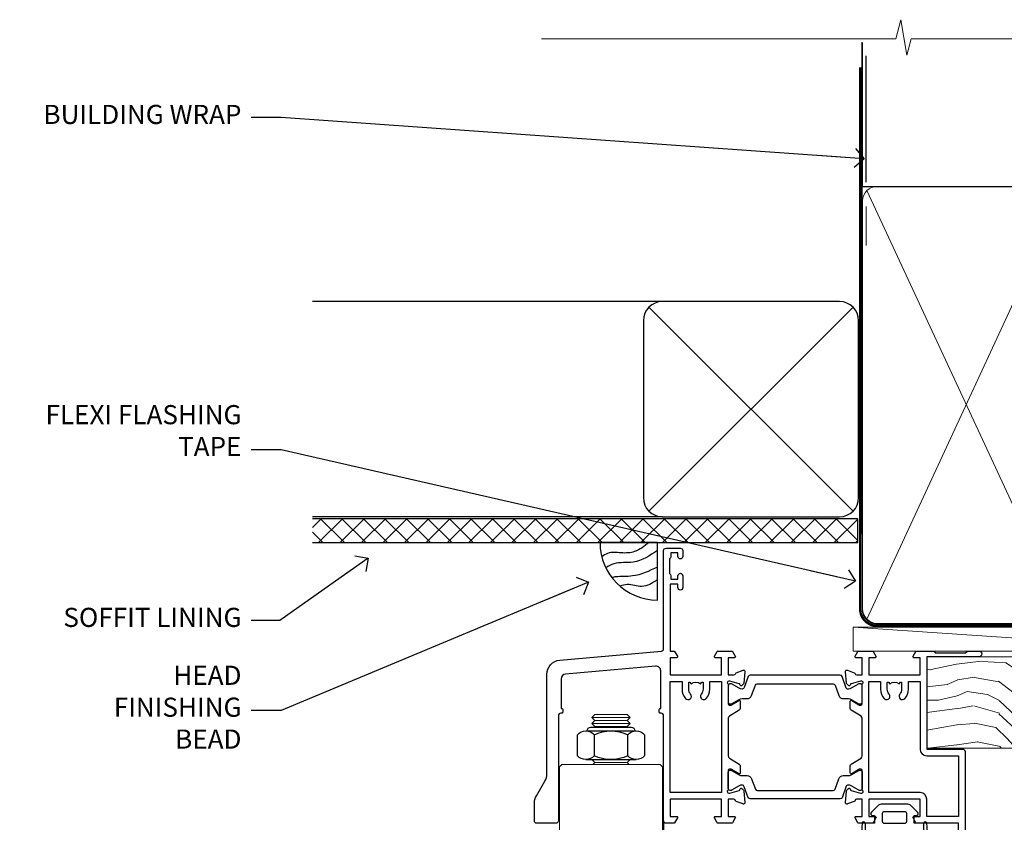
# Model space of a CAD drawing. Units: millimetres. Extents: x 1413 to 9766, y 794 to 2193.
# Drawn here: x 6217 to 6422, y 2025 to 2193 of the extents above; entities that cross this region are included whole.
import ezdxf
from ezdxf import colors
from ezdxf.entities.mleader import LeaderData, LeaderLine
from ezdxf.math import Vec2, Vec3

# ---------------------------------------------------------------- set-up
doc = ezdxf.new("R2010")
doc.units = ezdxf.units.MM
doc.linetypes.add('CENTER', pattern=[2, 1.25, -0.25, 0.25, -0.25])
doc.linetypes.add('Dashed', pattern=[564.4444465637206, 282.2222232818604, -282.2222232818602])
for name, color, linetype in [('Aluminium Systems Ltd Joinery Detail', 7, 'Continuous'), ('Aluminium Systems Ltd Notes', 7, 'Continuous'), ('HARDWARE', 2, 'Continuous')]:
    doc.layers.add(name, color=color, linetype=linetype)
doc.styles.get("Standard").update_dxf_attribs({"font": 'arial.ttf'})

# ---------------------------------------------------------------- blocks, each defined once
blk = doc.blocks.new('CO120')
for points in [[(-3.999999999999998, 6.150000000000006, 0.9618794897704589), (-3.976709664039371, 6.749094567404434, 0.03419995851521862), (-10.80841244983863, 6.812900309018396, 0.3149137669632627), (-12.15666275250573, 5.746500864592273, 0.146756655461516), (-12.15666275250574, -5.746500864592241, 0.3149137669632631), (-10.80841244983863, -6.812900309018381, 0.03419995851521873), (-3.976709664039374, -6.749094567404419, 0.9618794897704596), (-4.000000000000002, -6.149999999999991)], [(-8.500000000000002, -4.649999999999991, 0.3056146845807005), (-9.890537216330438, -5.587499999999994, -0.9377482517701073), (-10.83776279393899, -5.27342367095699, 0.1267727952654349), (-10.83496495035122, -4.52482322524797, -0.1248745026095056), (-10.83496495035123, 4.524823225247975, 0.1267727952654361), (-10.83776279393899, 5.273423670957005, -0.9377482517701073), (-9.890537216330442, 5.587500000000013, 0.3056146845807011), (-8.499999999999998, 4.650000000000006)]]:
    blk.add_lwpolyline(points, format="xyb")
for points in [[(-5.800000000000002, -4.649999999999991), (-8.500000000000002, -4.649999999999991), (-8.500000000000002, -6.149999999999991), (-4.000000000000002, -6.149999999999991), (-4.000000000000002, -4.149999999999991), (-2.4, -4.149999999999995), (-2.4, -4.550000000000001, 0.6681786379192992), (-1.717157287525382, -4.832842712474619), (-0.4393398282201826, -3.555025253169426, 0.1989123673796582), (-1.77635683940025e-15, -2.494365081389603), (1.77635683940025e-15, 2.494365081389603, 0.198912367379658), (-0.4393398282201755, 3.555025253169426), (-1.71715728752538, 4.832842712474626, 0.6681786379192989), (-2.399999999999999, 4.550000000000008), (-2.399999999999999, 4.150000000000006), (-4, 4.150000000000006), (-3.999999999999998, 6.150000000000006), (-8.499999999999998, 6.150000000000006), (-8.499999999999998, 4.650000000000006), (-5.8, 4.650000000000006)], [(-3.599999999999998, -2.54999999999999), (-2.000000000000002, -2.549999999999994, 0.414213562373095), (-1.600000000000001, -2.149999999999995), (-1.600000000000001, 2.150000000000009, 0.4142135623730953), (-2.000000000000002, 2.550000000000011), (-3.599999999999994, 2.550000000000004, 0.4142135623730949), (-3.999999999999995, 2.150000000000006), (-3.999999999999998, -2.149999999999991, 0.4142135623730953)]]:
    blk.add_lwpolyline(points, format="xyb", close=True)
blk = doc.blocks.new('NZ212')
at = {"color": 8}
for p, q in [((-3.500000000000561, 5.193747284970243), (-3.500000000000504, 0.8062527150308938)), ((3.499999999999496, 0.8062527150308938), (3.499999999999439, 5.193747284970243))]:
    blk.add_line(p, q, dxfattribs=at)
blk.add_lwpolyline([(-4.999999999999993, 6.000000000001137, -0.4142135623730951), (-4.199999999999982, 6.800000000001091), (4.199999999999989, 6.800000000001091, -0.414213562373095), (5, 6.00000000000108)], format="xyb", dxfattribs=at)
blk.add_lwpolyline([(3.499999999999325, 0.806252715030837, -0.2303579185802505), (-3.500000000000391, 0.8062527150308938, -0.4607158371604556), (-7.000000000000504, 0.8062527150299843), (-7.000000000000448, 5.193747284970527, -0.4607158371605248), (-3.500000000000391, 5.1937472849703, -0.2303579185802505), (3.499999999999496, 5.1937472849703, -0.460715837160475), (6.999999999999432, 5.193747284970243), (6.999999999999488, 0.8062527150307233, -0.4607158371604521)], format="xyb", close=True, dxfattribs=at)
for points in [[(-5.249999999999993, 6.000000000001137), (5.25, 6.000000000001137)], [(-5.249999999999993, 0), (5.25, 0)]]:
    blk.add_lwpolyline(points, dxfattribs=at)
blk = doc.blocks.new('U685-21565')
at = {"flags": 128}
for points in [[(41.02092518831978, 11.29972322983667), (40.80000000000928, 11.29972322982576, 0.4142135623624396), (40.49999999999591, 10.99972322981921), (40.49999999999221, 7.04693704796955, -0.2134221664515095), (40.39999965676606, 6.823329943319578, 0.6885010989025513), (40.59999938832652, 6.299723229807569), (40.76050368831375, 6.29972322983059, 0.06554300000188351), (40.83814938831665, 6.3099454298208), (42.8200933883237, 6.841005729819216, 0.2679490000267699), (42.96151478832644, 6.982427129842108), (43.00681418832073, 7.151487029826882, -0.2679489999957118), (43.1482355883162, 7.292908329836905, -0.06554299998332469), (43.19999938830324, 7.299723229833717, -0.1989120000416409), (43.34142078831383, 7.241144529805752), (43.70517378830959, 6.877391429822609, -0.1763269999973497), (43.79190018830877, 6.691406129830284), (43.99885778832373, 4.325869929831271, -0.02182000001891604), (43.99999938830928, 4.299723229807569, -0.4142139999833859), (43.69999938830324, 3.999723229826998, -0.08748899999241067), (43.59739338830286, 4.017815429804614), (42.18656008833761, 4.531316729826074, -0.2638505493522876), (41.99455617496278, 4.756612150434904, 0.3596409721423718), (41.69994615405039, 5), (40.49999999999591, 5.000000000029104), (40.49999999999591, 1.399999999994179), (41.79999999999882, 1.399999999981787, -0.5773502691935397), (41.97320508076109, 1.099999999976717), (41.39585481156058, 0.09999999997543796, -0.2679491924182285), (41.22264973081064, 0), (38.37735026918699, -1.756461642798968e-11, -0.2679491924211986), (38.20414518843927, 0.09999999997671694), (37.6267949192416, 1.099999999979644, -0.5773502691935397), (37.79999999999882, 1.399999999994179), (39.10000000000173, 1.399999999994179), (39.10000000000173, 5), (28.40000000000464, 5), (28.40000000000464, 1.399999999994179), (29.699999999993, 1.399999999981787, -0.5773502691995083), (29.87320508075527, 1.099999999976717), (29.29585481155857, 0.09999999998163389, -0.2679491924279764), (29.12264973080482, 0), (27.49999999999591, -2.955857780762017e-12, -0.414213562373095), (26.99999999999591, 0.5), (26.99999999999568, 22.50002660864266, 0.4142135946802477), (26.49999994484415, 23.00002660864266), (26.29999946946509, 23.00002657556274, -0.4142136108338242), (26.09999943637695, 23.20002657556324), (26.0999994363724, 23.80002657923615, -0.4142135085420495), (26.2999993996159, 24.00002657924779), (26.39999943637986, 24.0000265976123), (26.3999994363794, 31.84473873884417, 0.4400105308911724), (25.31284369363448, 32.8409334369353), (6.512844820867144, 31.19614666126756, 0.3888787318537249), (5.600000563615424, 30.19995196317905), (5.600000563611957, 24.0000265976123), (5.700000600390467, 24.00002657923778, -0.4142135085207387), (5.900000563614867, 23.80002657923615), (5.900000563619187, 23.20002657556324, -0.4142136108338242), (5.700000530526722, 23.0000265755516), (5.500000055147666, 23.00002660864266, 0.4142135946802477), (4.999999999995907, 22.50002660864266), (4.999999999995907, 0.5, -0.414213562373095), (4.499999999995907, 0), (0.4999999999959073, 0, -0.414213562373095), (-4.092726157978177e-12, 0.5), (4.092726157978177e-12, 4.196152422693558, -0.1316524975870946), (0.4019237886491283, 5.696152422693558), (2.198076774961578, 8.807180653158355, 0.1316524975891929), (2.600000563611957, 10.30718065318069), (2.600000563612525, 31.11628313720576, -0.3888787318536272), (5.338533335375814, 34.10486723147915), (26.5435778713686, 35.9600682379384, 0.3888787318536272), (26.99999999999591, 36.45816558698425), (26.99999999999568, 57.00000000864384, -0.414213562373095), (27.49999999999591, 57.50000000864407), (30.49999961943422, 57.50000000864384, -0.414213562373095), (30.99999961443564, 57.0000000136497), (30.99999961443382, 55.75000002514571, -0.9999999999999999), (29.99999962443462, 55.75000002514571), (29.99999962442553, 56.50000001915032), (28.49999963942855, 56.50000001915032), (28.49999963943503, 55.75000002514571, -0.2982166195615547), (28.19999965444867, 55.29174246547547), (28.19999965443787, 52.20825762682944, -0.2982166195705594), (28.49999963943498, 51.75000006714254), (28.49999963942855, 51.00000007316703), (29.99999962442553, 51.00000007316703), (29.99999962443371, 51.75000006714254, -0.9999999999999999), (30.99999961443473, 51.75000006714254), (30.99999961443382, 49.2500000896398, -0.9999999999999999), (29.99999962443462, 49.2500000896398), (29.99999962442553, 50.00000008364441), (28.40000000000464, 50.00000008364441), (28.40000000000464, 35.99994316080119), (29.12268247884231, 35.99994324054569, -0.267949222007735), (29.29588758166847, 35.89994324052103), (29.87320508075032, 34.89999999999418, -0.5773502691976606), (29.699999999993, 34.59999999998652), (28.40000000000464, 34.59999999997672), (28.40000000000464, 31), (39.10000000000173, 31), (39.10000000000173, 34.59999999997672), (37.79999999999882, 34.59999999997672, -0.5773502691935397), (37.62679491924376, 34.89999999999003), (38.20414518843927, 35.89999999999418, -0.2679491924233309), (38.37735026918699, 35.9999999999921), (41.22264973081064, 36, -0.2679491924279764), (41.39585481157025, 35.89999999999262), (41.97320508076109, 34.89999999999418, -0.5773502691995083), (41.79999999999882, 34.59999999998911), (40.49999999999591, 34.59999999997672), (40.49999999998136, 31), (41.69994615403584, 31.0000000000291, 0.3596409721439568), (41.99455617494851, 31.24338784956674, -0.263850549351355), (42.18656008832198, 31.46868327017353), (43.59739338829479, 31.98218457016628, -0.08748899999413093), (43.69999938828869, 32.000276770173, -0.4142139999833859), (43.99999938829473, 31.70027677019243, -0.02182000001890366), (43.99885778830918, 31.67413007016876), (43.79190018830008, 29.30859387016972, -0.1763269999963679), (43.70517378829624, 29.12260857017856), (43.34142078831405, 28.75885547016514, -0.1989120000328661), (43.19999938828869, 28.70027677016628, -0.06554299997677657), (43.14823558830665, 28.70709167016176, -0.2679489999986832), (43.00681418830618, 28.84851297017303), (42.96151478830501, 29.01757287015789, 0.2679490000257394), (42.82009338830829, 29.15899427018101), (40.83814938829687, 29.6900545701792, 0.06554299999967785), (40.7605036882992, 29.70027677016941), (40.59999938831197, 29.70027677019243, 0.6885010988989084), (40.39999965674934, 29.17667005668238, -0.2134221664595202), (40.49999999997766, 28.95306295203045), (40.49999999999909, 25.00027677018079, 0.4142135623624396), (40.79999999999472, 24.70027677017424), (41.02092518830204, 24.70027677016333, 0.1378520000123775), (41.17720808831388, 24.74419937017046), (42.69581083752416, 25.67099513916764, -0.5854977655595498), (42.99999938830132, 25.50027681596112), (42.99999938830956, 23.9723933103669, -0.2614335027688325), (42.80837648987858, 23.63095666391993), (40.73952863612703, 22.36834910817561, 0.2614335109582389), (40.49999999999977, 21.94155329212663), (40.50000000001432, 14.05844670787337, 0.2614335109582389), (40.73952863614159, 13.63165089182439), (42.80837648989018, 12.36904333607526, -0.2614335027683465), (42.99999938832411, 12.0276066896331), (42.99999938831587, 10.49972318403888, -0.5854977655588982), (42.69581083753923, 10.32900486083224), (41.17720808831632, 11.25580062984955, 0.1378519999920204)], [(32.24999999999591, 29.5), (32.49135055322722, 29.5), (32.78581858546818, 29.14906666468261, -0.3639702342678848), (34.71418141452477, 29.14906666465686), (35.00864944676459, 29.5), (35.24999999999591, 29.5), (35.25000000000517, 28, -0.1826758136786431), (34.87500000001847, 27.00784325835377, 1.000000000016343), (35.92500000002536, 26.08183029951456, 0.1826758136774334), (36.64999999999395, 28), (36.65000000000464, 29.59999999997672), (39.10000000000173, 29.59999999997672), (39.10000000000173, 6.399999999994179), (28.40000000000464, 6.399999999994179), (28.40000000000464, 29.59999999997672), (30.85000000000173, 29.59999999997672), (30.85000000000252, 28, 0.1826758136787064), (31.57499999998305, 26.08183029949731, 0.9999999999970858), (32.62499999997715, 27.00784325835306, -0.1826758136741489), (32.24999999999295, 27.9999999999709)]]:
    blk.add_lwpolyline(points, format="xyb", close=True, dxfattribs=at)
blk = doc.blocks.new('28CCB')
at = {"color": 2}
blk.add_lwpolyline([(6.053292138554028, 4.194739718998276), (21.94670786144088, 4.194739718998674, -0.3152987888799328), (22.3225849097591, 3.93154777632884), (23.11369893466674, 1.757979856674806, 0.3152987888789069), (24.05339155545262, 1.10000000000076), (25.11243556529844, 1.10000000000184, -0.1316524975871745), (25.71243556529699, 0.9392304845427457), (27.2928203230265, 0.02679491924362409, 0.1316524975858391), (27.39282032302545, 2.213340621892712e-12), (27.59999999999964, 1.815436689867056e-12, 0.414213562373095), (28.00000000000109, 0.4000000000018495), (27.99999999999964, 3.800000000001486, 0.4142135623730949), (27.59999999999964, 4.20000000000112), (27.39282032302545, 4.2000000000022, 0.1316524975858392), (27.2928203230269, 4.173205080759027), (25.71243556529663, 3.260769515461218, -0.1316524975870713), (25.11243556529844, 3.10000000000076), (24.96366135512763, 3.10000000000184, -0.315298788879363), (24.68175356889078, 3.297393957004202), (23.79579403302841, 5.731547776328709, 0.3152987888799328), (23.41991698471357, 5.994739718999368), (4.580083015281346, 5.994739718999368, 0.3152987888782229), (4.204205966967351, 5.73154777632922), (3.366143447624565, 3.428989928338011, -0.3152987888789068), (2.896297137232252, 3.10000000000076), (2.887564434700109, 3.10000000000076, -0.1316524975871745), (2.28756443470101, 3.260769515457808), (0.7071796769716485, 4.173205080757214, 0.1316524975898455), (0.6071796769694657, 4.200000000000387), (0.3999999999989114, 4.200000000001125, 0.414213562373095), (-1.094235813070554e-12, 3.800000000001489), (1.094235813070554e-12, 0.4000000000000341, 0.414213562373095), (0.3999999999989114, 0), (0.6071796769694657, 3.979039320256561e-13, 0.1316524975898455), (0.7071796769711369, 0.02679491924519084), (2.287564434701564, 0.9392304845427457, -0.1316524975869816), (2.887564434700109, 1.100000000000021), (3.946608444545929, 1.10000000000076, 0.3152987888789068), (4.886301065331806, 1.757979856674806), (5.677415090243088, 3.93154777632884, -0.3152987888782229)], format="xyb", close=True, dxfattribs=at)
blk = doc.blocks.new('U684-21564')
at = {"flags": 128}
for points in [[(0.9999999999826956, 23.97239331036154, 0.2614335027688325), (1.19162289841663, 23.63095666391938), (3.260470752162381, 22.36834910817196, -0.2614335109600014), (3.499999388292484, 21.94155329212127), (3.499999388292484, 14.05844670786801, -0.2614335109582389), (3.260470752165223, 13.63165089181904), (1.191622898413049, 12.36904333607431, 0.261433502768314), (1.00000000001521, 12.02760668962775), (0.9999999999909379, 10.49972318403353, 0.5854977655843085), (1.30418855078526, 10.329004860827), (2.822791300006121, 11.25580062984112, -0.1378520000094665), (2.979074200019316, 11.29972322983132), (3.199999388297532, 11.2997232298204, -0.4142135623340253), (3.499999388310902, 10.99972322984296), (3.499999388313118, 7.046937047964192, 0.2134221664171463), (3.599999731546437, 6.823329943365208, -0.6885010989418937), (3.400000000009389, 6.299723229831314), (3.239495700007613, 6.299723229850158, -0.06554299999053491), (3.161850000019261, 6.309945429844546), (1.179906000025345, 6.84100572983577, -0.2679490000086144), (1.038484600009473, 6.98242712983675), (0.9931852000166588, 7.151487029850712, 0.2679490000030804), (0.8517638000074941, 7.292908329834957, 0.06554300000386938), (0.8000000000035685, 7.299723229823555, 0.1989119999904507), (0.6585786000075347, 7.241144529829497), (0.2948256000071625, 6.877391429846326, 0.1763270000205542), (0.2080991999980357, 6.691406129824926), (0.00114159999438801, 4.325869929825884, 0.02181999999546507), (-2.922995179233112e-12, 4.299723229831314, 0.4142140000118004), (0.3000000000035685, 3.999723229824596, 0.0874890000015061), (0.4026060000039466, 4.017815429828359), (1.81343930001609, 4.531316729828759, 0.2638505493604444), (2.005443213372222, 4.756612150458877, -0.3596409721423417), (2.300053234285518, 4.999999999994642), (3.499999388310902, 4.999999999994642), (3.499999388310902, 1.400000000017925), (2.199999388322543, 1.40000000000721, 0.5773502691935397), (2.02679430756027, 1.100000000000463), (2.604144576756004, 0.1000000000013723, 0.2679491924239402), (2.777349657510716, -5.358006562224855e-12), (5.62264911913437, 5.356977893037456e-12, 0.2679491924279764), (5.795854199896643, 0.1000000000004628), (6.373204469075778, 1.100000000001486, 0.5773502691996029), (6.199999388322543, 1.400000000017925), (4.899999388305081, 1.400000000017925), (4.899999388305081, 4.999999999994642), (15.59999938831672, 4.999999999994642), (15.59999938831672, 1.400000000017925), (14.29999938832836, 1.40000000000721, 0.5773502691935397), (14.12679430756609, 1.100000000000463), (14.70414457676148, 0.100000000001287, 0.2679491924240925), (14.87734965751654, -5.358006562224855e-12), (18.4999993883109, -5.358006562224855e-12), (18.89999938830508, 0.4000000000179251), (25.09999938831672, 0.4000000000179251), (25.4999993883109, -5.358006562224855e-12), (27.89999938830508, 1.917951051958571e-12, 0.9999999999999997), (27.89999938830508, 1.200000000006284), (16.9999993883109, 1.200000000006284), (16.9999993883109, 20.50000000002375), (24.4999993883109, 20.49999999999464, 0.414213562373095), (24.9999993883109, 20.99999999999464), (24.9999993883109, 53.00000000866758, 0.4142135623730949), (24.4999993883109, 53.50000000866758), (21.49999976887259, 53.50000000866758, 0.4142135623730951), (20.9999997738714, 53.00000001367344), (20.99999977387299, 51.75000002516946, 0.9999999999999999), (21.99999976387219, 51.75000002516946), (21.99999976389583, 52.50000001917407), (23.49999974887826, 52.50000001917407), (23.49999974887234, 51.75000002516946, 0.2982166195751545), (23.79999973388127, 51.29174246548972), (23.79999973388155, 48.20825762685318, 0.2982166195768565), (23.49999974887314, 47.75000006716628), (23.49999974887826, 47.00000007316167), (21.99999976389583, 47.00000007316167), (21.9999997638731, 47.75000006716628, 0.9999999999999999), (20.99999977387208, 47.75000006716628), (20.99999977387299, 45.25000008966354, 0.9999999999999999), (21.99999976387219, 45.25000008966354), (21.99999976389583, 46.00000008366816), (23.59999938831672, 46.00000008366816), (23.59999938831672, 35.99999999999464), (14.87734965751654, 36.00000000002375, 0.2679491924279764), (14.70414457676268, 35.90000000001307), (14.12679430756609, 34.90000000001793, 0.5773502692299198), (14.29999938832836, 34.60000000001286), (15.59999938831672, 34.60000000000046), (15.59999938831672, 30.99999999999464), (4.899999388305081, 30.99999999999464), (4.899999388305081, 34.60000000000046), (6.199999388322543, 34.60000000000046, 0.5773502691935397), (6.373204469077597, 34.90000000001378), (5.795854199887775, 35.90000000001793, 0.2679491924220362), (5.62264911913437, 36.00000000000948), (2.777349657510716, 36.00000000002375, 0.2679491924279765), (2.604144576754526, 35.90000000001443), (2.026794307565955, 34.90000000001793, 0.577350269198277), (2.199999388322543, 34.60000000001112), (3.499999388310902, 34.60000000000046), (3.499999388310902, 30.99999999999464), (2.300053234285518, 31.00000000002375, -0.3596409721433512), (2.005443213373245, 31.24338784956082, 0.2638505493631069), (1.813439300012281, 31.46868327019102), (0.4026060000063341, 31.98218457016092, 0.08748900000339002), (0.3000000000035685, 32.00027677016404, 0.4142139999833859), (8.970602038971265e-14, 31.70027677018707, 0.02182000001940617), (0.001141600008371491, 31.67413007016363), (0.2080992000034927, 29.30859387016436, 0.1763269999962694), (0.2948256000080152, 29.12260857017124), (0.6585785999978713, 28.75885547018889, 0.1989120000260721), (0.8000000000035685, 28.70027677016482, 0.06554300000020301), (0.8517638000035719, 28.70709167018676, 0.2679490000067959), (0.9931852000148398, 28.84851297016802), (1.038484600018113, 29.01757287018164, -0.2679489999919957), (1.179906000014943, 29.15899427018228), (3.161850000019716, 29.69005457017384, -0.06554299999016729), (3.239495700007613, 29.70027677016908), (3.400000000009389, 29.70027677018707, -0.6885010989643768), (3.599999731532965, 29.17667005664079, 0.2134221665026304), (3.49999938831147, 28.95306295193778), (3.499999388293166, 25.00027677017543, -0.4142135623624396), (3.199999388297532, 24.70027677016888), (2.979074199987257, 24.70027677015797, -0.1378520000085106), (2.822791299985146, 24.74419937017625), (1.304188550768093, 25.67099513916229, 0.5854977655597128), (0.9999999999909379, 25.50027681595576)], [(9.285817973781693, 6.850933335320049, 0.3639702342652755), (11.21418080283795, 6.850933335308681), (11.50864883507959, 6.499999999994642), (11.7499993883109, 6.499999999994642), (11.74999938830948, 8.000000000023746, 0.1826758136746538), (11.37499938832841, 8.992156741644337, -0.9999999999989794), (12.42499938833302, 9.918169700498098, -0.1826758136799272), (13.14999938831895, 7.999999999994642), (13.14999938831963, 6.400000000017925), (15.59999938831672, 6.400000000017925), (15.59999938831092, 20.50000000002375, -0.414213562373095), (16.9999993883109, 21.90000000001793), (23.59999938831672, 21.89999999998882), (23.59999938831672, 34.60000000000046), (16.9999993883109, 34.60000000000046), (16.9999993883109, 30.99999999999464, -0.4142135623728334), (15.59999938831797, 29.59999999999378), (4.899999388305081, 29.60000000000046), (4.899999388305081, 6.400000000017925), (7.349999388316722, 6.400000000017925), (7.349999388316722, 7.999999999994642, -0.1826758136778019), (8.074999388288209, 9.918169700479652, -1.000000000008555), (9.124999388293904, 8.99215674164499, 0.1826758136747962), (8.749999388309195, 8.000000000023746), (8.7499993883109, 6.499999999994642), (8.991349941542214, 6.499999999994642)]]:
    blk.add_lwpolyline(points, format="xyb", close=True, dxfattribs=at)
blk = doc.blocks.new('U685-28CCB-U684')
at = {"ltscale": 10}
blk.add_blockref('U685-21565', (-8.413135219598189e-07, 17.50000081858252), dxfattribs=at)
at = {"xscale": -1, "rotation": 180}
for name, p in [('U684-21564', (64.99999977035694, 53.50000081857716)), ('28CCB', (40.4999991586824, 28.55953081861162))]:
    blk.add_blockref(name, p, dxfattribs=at)
blk.add_blockref('28CCB', (40.49999915866785, 42.44047081858253))
blk = doc.blocks.new('ThermAcolour Bifold Door Premium 55 BR Head')
at = {"layer": 'Aluminium Systems Ltd Joinery Detail', "lineweight": 5}
for p, q in [((-62.00186787958592, -12.72530759682331), (-70.00186787958592, -12.72530759682331)), ((-62.00186787958592, -13.97530759683059), (-70.00186787958592, -13.97530759683059)), ((-62.62686787958773, -13.35030759683059), (-69.3768678795841, -13.35030759683059)), ((-62.62686787958955, -14.60030759683059), (-69.37686787958592, -14.60030759683059)), ((-62.62686787958955, -22.10030759685969), (-69.37686787958592, -22.10030759685969))]:
    blk.add_line(p, q, dxfattribs=at)
at = {"layer": 'Aluminium Systems Ltd Joinery Detail'}
blk.add_line((-55, -34.29999999998677), (-55.00002180551019, -155.6676109071883, 1.000000000000011), dxfattribs=at)
at = {"layer": 'Aluminium Systems Ltd Joinery Detail', "lineweight": 5}
for points in [[(-69.47686850872378, -14.70030822597028), (-69.37686787958592, -14.60030759683059), (-70.00186787958592, -13.97530759683059), (-69.3768678795841, -13.35030759683059), (-70.00186787958592, -12.72530759682331), (-69.37686787958592, -12.10030759682331), (-62.62686787958955, -12.10030759682331), (-62.00186787958773, -12.72530759682331), (-62.62686787958955, -13.35030759683059), (-62.00186787958773, -13.97530759683059), (-62.62686787958955, -14.60030759683059), (-62.52686725044987, -14.70030822597028)], [(-69.9768672504706, -21.50030822596955), (-69.37686787958592, -22.10030759685969), (-69.77686850869941, -22.50030822596955)], [(-62.22686725047606, -22.50030822596955), (-62.62686787958955, -22.10030759685969), (-62.02686850870305, -21.50030822596955)]]:
    blk.add_lwpolyline(points, dxfattribs=at)
blk.add_lwpolyline([(-55.25186787958773, -23.00030822596955), (-55.75186787958773, -22.50030822596955), (-76.25186787958773, -22.50030822596955), (-76.75186787958773, -23.00030822596955), (-76.75186787958773, -41.00030822596955), (-76.25186787958773, -41.50030822596955), (-55.75186787958773, -41.50030822596955), (-55.25186787958773, -41.00030822596955)], close=True, dxfattribs=at)
blk.add_blockref('U685-28CCB-U684', (-81.99999915866738, -52.30000081854178))
at = {"layer": 'Aluminium Systems Ltd Joinery Detail', "lineweight": 5, "extrusion": (0, 0, -1), "xscale": -1, "zscale": -1}
blk.add_blockref('NZ212', (66.00186787958592, -21.50030822596955), dxfattribs=at)
at = {"layer": 'HARDWARE', "rotation": 90}
blk.add_blockref('CO120', (-6.749999999996362, -30.80000000001257), dxfattribs=at)
blk = doc.blocks.new('_Open90')
at = {"color": 0, "linetype": 'ByBlock', "lineweight": -2}
for p, q in [((0, 0), (-2.439666651745029, 0)), ((-0.5, 0.5), (0, 0)), ((0, 0), (-0.5, -0.5))]:
    blk.add_line(p, q, dxfattribs=at)
blk = doc.blocks.new('Soffit Bead')
blk.add_lwpolyline([(0, -12), (0, 0), (-12, 0)])
blk.add_arc((0, 0), 12, 180, 270)
for points in [[(-1.752698155406733, 0), (-4.78175930300813, -1.867685612462083), (-7.585037737533639, -2.147847434211144), (-10.43144267686557, -2.255602179229754), (-11.62420584279062, -2.979570191222592)], [(0, -1.652435061540018), (-5.062087062184901, -4.065879061410669), (-9.094494902331007, -4.432244850941061), (-10.78713414310914, -5.257160543347709)], [(0, -5.124270169751981), (-5.234596452447477, -6.975253312190034), (-8.727912448022835, -7.14766081833659), (-9.478141574732035, -7.359676099484204), (-9.482641030421746, -7.363169878957706)], [(0, -7.807371565577341), (-3.297747559812706, -9.160306996407598), (-6.295307219849292, -8.773753832134389), (-7.847452039123027, -9.078408257708361)]]:
    blk.add_spline(points, degree=3)
blk = doc.blocks.new('Plywood Sheet CC Soffit Head ThermaColour')
at = {"layer": 'Aluminium Systems Ltd Joinery Detail'}
h = blk.add_hatch(dxfattribs=at)
h.set_pattern_fill('ANSI37', color=256)
h.set_pattern_definition([(45, (0.03626728954418468, -5.766495572621352), (-2.245064030267288, 2.245064030267288), []), (135, (0.03626728954418468, -5.766495572621352), (-2.245064030267288, -2.245064030267288), [])])
h.paths.add_polyline_path([(39.53798075615509, 4.943817961846435), (-74.466740028897, 4.943817961846435), (-74.466740028897, -0.05618203815356537), (39.53798075615509, -0.05618203815356537)])
for p, q in [((41.31097714165026, 75.34690517341551), (41.31097714165026, 101.7504747742387)), ((-1.287205750556723, 50.34814234615988), (-74.466740028897, 50.34814234615988)), ((-4.115632875302936, 6.519715221415026), (38.54122137418949, 49.17656947090654)), ((38.54122137418949, 6.519715221415026), (-4.115632875302936, 49.17656947090654)), ((-1.287205750556723, 5.348142346159875), (-74.466740028897, 5.348142346159875))]:
    blk.add_line(p, q, dxfattribs=at)
at = {"layer": 'Aluminium Systems Ltd Joinery Detail', "lineweight": 5}
blk.add_line((41.31097714164844, 62.10331724760727), (41.31097714164844, 70.2000658241559), dxfattribs=at)
at = {"layer": 'Aluminium Systems Ltd Joinery Detail'}
blk.add_lwpolyline([(-5.287205750556723, 9.348142346159875, 0.414213562373095), (-1.287205750556723, 5.348142346159875), (35.71279424944328, 5.348142346159875, 0.414213562373095), (39.71279424944328, 9.348142346159875), (39.71279424944328, 46.34814234615988, 0.414213562373095), (35.71279424944328, 50.34814234615988), (-1.287205750556723, 50.34814234615988, 0.414213562373095), (-5.287205750556723, 46.34814234615988)], format="xyb", close=True, dxfattribs=at)
blk.add_lwpolyline([(-74.466740028897, -0.05618203815356537), (39.53798075615509, -0.05618203815356537), (39.53798075615509, 4.943817961846435), (-74.466740028897, 4.943817961846435)], dxfattribs=at)
blk.add_blockref('Soffit Bead', (-2.343506044877131, -0.05618203815356537), dxfattribs=at)
blk = doc.blocks.new('90mm Framing Head CC')
at = {"layer": 'Aluminium Systems Ltd Joinery Detail'}
h = blk.add_hatch(dxfattribs=at)
h.set_pattern_fill('AR-SAND', color=256, scale=0.15)
h.set_pattern_definition([(37.50000000000001, (2.449999999999548, 4.263256414560601e-13), (-0.2400046943976069, 7.341198559940135), [0, -5.791200000000001, 0, -6.476999999999999, 0, -6.191249999999999]), (7.499999999999991, (2.449999999999548, 4.263256414560601e-13), (6.74284924707004, 10.75237650852531), [0, -3.124199999999994, 0, -5.219699999999988, 0, -2.000249999999994]), (327.5, (-2.236300000000526, 4.263256414560601e-13), (11.86488555362187, 0.02155777017818536), [0, -1.905, 0, -6.858, 0, -8.9535]), (317.5, (-2.236300000000526, 4.263256414560601e-13), (11.45334678708446, 3.343939848858243), [0, -0.9524999999999999, 0, -4.495799999999999, 0, -5.1435])])
h.paths.add_polyline_path([(121.4031284965058, 0.0258321475789387), (111.9031391138482, 0.0258321475789387), (111.9031391138488, -136.0727572585525), (121.4031284965063, -136.0727572585525)])
for p, q in [((109.6029264280377, -30.84630626091851), (109.6029264280376, 0.0258321475789387)), ((20.69822482396974, -30.84630626091851), (109.6029264280374, -30.84630626091851))]:
    blk.add_line(p, q, dxfattribs=at)
at = {"layer": 'Aluminium Systems Ltd Joinery Detail', "linetype": 'Dashed'}
blk.add_line((20.69822482396974, -30.84630626091851), (20.69822482396962, -0.8867668696380235), dxfattribs=at)
at = {"layer": 'Aluminium Systems Ltd Joinery Detail', "lineweight": 5}
for p, q in [((21.58649455334863, -121.3210234756075), (63.03378940627302, -31.6413974670327)), ((21.5864945533486, -31.7362759902949), (63.13305589663319, -121.3210234756093)), ((64.91469535538077, -121.3210234756075), (108.7129566986624, -31.73627599029263)), ((64.94628086648898, -31.91034798452668), (108.7129566986624, -121.3210234756075))]:
    blk.add_line(p, q, dxfattribs=at)
at = {"layer": 'Aluminium Systems Ltd Joinery Detail', "linetype": 'Continuous', "lineweight": 5, "ltscale": 0.12}
blk.add_lwpolyline([(123.7774480272294, 0.0258321475789387), (30.86886763175944, 0.0258321475789387), (29.96515722327395, -3.408071571457668), (28.69856395990583, 4.009953336304051), (27.66120076539455, 0.0258321475789387), (-46.43420940681021, 0.0258321475789387)], dxfattribs=at)
at = {"layer": 'Aluminium Systems Ltd Joinery Detail', "lineweight": 5, "elevation": 1.000000000000014}
blk.add_lwpolyline([(111.9031391138482, 0.0258321475789387), (111.9031391138488, -136.0727572585525), (121.4031284965063, -136.0727572585525), (121.4031284965058, 0.0258321475789387)], dxfattribs=at)
at = {"layer": 'Aluminium Systems Ltd Joinery Detail', "linetype": 'Dashed', "lineweight": 5, "ltscale": 0.01, "const_width": 0.25, "elevation": 0.25}
blk.add_lwpolyline([(20.55691611105063, -0.6492947567808471), (20.58415747864102, -119.1724464848481, 0.4175702237706115), (23.73507154410878, -122.3566246103797), (106.1251062361572, -122.3489375219865, 0.8591327104487766), (106.2623671864982, -122.6890317951252, 0.00905533045714731)], format="xyb", dxfattribs=at)
at = {"layer": 'Aluminium Systems Ltd Joinery Detail', "linetype": 'CENTER', "lineweight": 5, "ltscale": 3, "const_width": 0.5, "elevation": 0.5}
blk.add_lwpolyline([(20.15780193081078, -5.986168119530276), (20.17118341768979, -119.1724464848481, 0.4209157528546889), (23.73507154410878, -122.7415674667587), (106.5643797079018, -122.7415674667587)], format="xyb", dxfattribs=at)
at = {"layer": 'Aluminium Systems Ltd Joinery Detail', "lineweight": 5}
for points in [[(64.02472562600552, -117.0641538557225), (64.02472562600549, -33.88485298105437, 0.4142135623730958), (60.98617890586964, -30.84630626091851), (23.73677154410514, -30.84630626091851, 0.4142135623730941), (20.69822482397019, -33.88485298105437), (20.69822482397022, -117.0641538557225)], [(109.6029264280379, -117.2724391957231), (109.6029264280378, -33.884852981053, 0.4142135623732923), (106.564379707902, -30.84630626091851), (67.06327234614044, -30.84630626091851, 0.3681854241386793), (64.02472562600549, -34.09313832105411), (64.02472562600552, -117.2724391957231)], [(64.02302562600842, -35.99314561017994), (64.02302562600845, -119.1724464848481, -0.4142135623730958), (60.98447890587305, -122.2109932049839), (23.73507154410855, -122.2109932049839, -0.4142135623730941), (20.69652482397315, -119.1724464848481), (20.69652482397312, -35.99314561017994)], [(109.6029264280379, -35.99314561017994), (109.6029264280379, -119.1724464848481, -0.4142135623730958), (106.5643797079025, -122.2109932049839), (67.06327234614092, -122.2109932049839, -0.4142135623730941), (64.02472562600552, -119.1724464848481), (64.02472562600549, -35.99314561017903)]]:
    blk.add_lwpolyline(points, format="xyb", dxfattribs=at)
blk = doc.blocks.new('Nail 75 JH')
at = {"linetype": 'CENTER'}
blk.add_line((0, 2.300118051928621), (0, -78.25849807356508), dxfattribs=at)
for p, q in [((1.5, -4.488319011024487), (-1.5, -4.488319011024458)), ((1.499999999999886, -5.730112436134704), (0.1255879953777708, -5.730112436134732)), ((1.499999999999886, -6.600592455787137), (0.1255879953777708, -6.600592455787137)), ((1.499999999999886, -7.471072475439541), (0.1255879953777708, -7.471072475439541)), ((1.499999999999886, -8.341552495091946), (0.1255879953778276, -8.341552495091946))]:
    blk.add_line(p, q)
blk.add_lwpolyline([(-1.5, -4.488319011024458, -0.2475267649991796), (-2.057234792368547, -0.3562033463117587, -0.331135080274166), (-1.578358480166685, 0), (1.578358480166685, 0, -0.331135080274166), (2.057234792368547, -0.3562033463117587, -0.2475267649991796), (1.499999999999886, -4.488319011024487), (1.5, -73.20877276569331, 0.1245641564323093), (0.2845258915276077, -75.96790802185205), (-0.2515467734666004, -75.96790802185205, 0.1012549879648114), (-1.5, -72.05351818931658)], format="xyb", close=True)
blk = doc.blocks.new('Plywood Sheet CC ThermaColour Liner 55mm')
at = {"layer": 'Aluminium Systems Ltd Joinery Detail', "lineweight": 5}
h = blk.add_hatch(dxfattribs=at)
h.set_pattern_fill('HONEY', color=256, scale=0.2211125000000359, angle=360, style=0)
h.set_pattern_definition([(0, (-545.9062063965112, -260.4478332260333), (1.053048281250171, 0.6079775633750983), [0.7020321875001139, -1.404064375000228]), (120, (-545.9062063965112, -260.4478332260333), (-1.053048155438884, 0.6079777812866397), [0.7020321875001018, -1.404064375000204]), (59.99999999999994, (-545.9062063965112, -260.4478332260333), (1.258112869470804e-07, 1.215955344661738), [-1.404064375000228, 0.7020321875001139])])
edge = h.paths.add_edge_path()
edge.add_arc((-25.57625350793023, 10.50376817098186), 2.5, 180.0000000000001, 360.00000000000006, ccw=False)
edge.add_arc((-25.57625350793023, 10.50376817098186), 2.5, 0, 180.0000000000001, ccw=False)
h = blk.add_hatch(dxfattribs=at)
h.set_pattern_fill('NET', color=256, scale=0.4422249999999999, angle=225, style=0)
h.set_pattern_definition([(315, (-1913.365457849764, 4381.315164866828), (-0.9928234407849511, -0.9928234407849515), []), (225, (-1913.365457849764, 4381.315164866828), (-0.9928234407849515, 0.9928234407849511), [])])
edge = h.paths.add_edge_path()
edge.add_line((-13.97644952700512, 13.06707473384085), (-24.7193863467819, 13.07362919274783))
edge.add_arc((-25.55578487366756, 10.60876723486399), 2.602903564714436, 283.05461229937526, 431.25644836746125, ccw=False)
edge.add_line((-24.9678418314129, 8.073135174357958), (-13.93183396222457, 8.073135174357958))
edge.add_arc((-12.02768783436159, 10.58731578098377), 3.153866927914105, 128.1626499734255, 232.8610770962096, ccw=False)
h = blk.add_hatch(dxfattribs=at)
h.set_pattern_fill('WOOD-3', color=256, scale=97.5, angle=30, style=0, pattern_type=2)
h.set_pattern_definition([(4.763599999999838, (412.313875861902, -7164.264911882444), (-330.0000283895876, -29.9997459798375), [3.612479999999951, -357.6353699999959]), (348.6901, (415.9138758619015, -7163.964911882443), (120.0000225669286, -29.9999289648483), [4.58912999999999, -148.3814699999997]), (314.9999999999999, (420.4138758619015, -7164.864911882441), (-3.306523113702664e-14, -30.00000928346856), [3.39411, -39.03228]), (313.1523999999999, (422.813875861902, -7167.264911882444), (420.0000850164654, -449.9999261252569), [6.579509999999999, -651.37185]), (347.0054000000001, (427.313875861902, -7172.064911882445), (-270.0000230324819, 59.99992732735074), [4.002509999999999, -396.2474099999998]), (360, (431.2138758619026, -7172.964911882443), (29.99999999999997, -30.00000000000003), [7.5, -22.5]), (9.462299999999765, (438.7138758619026, -7172.964911882443), (-150.0000232108592, -29.99994417607295), [3.649649999999993, -178.8332099999998]), (5.710599999999713, (412.313875861902, -7172.364911882441), (-269.9999827048756, -30.00003943998845), [3.014969999999958, -298.4813099999965]), (360, (415.313875861902, -7172.064911882445), (29.99999999999997, -30.00000000000003), [4.5, -25.5]), (331.6992, (419.813875861902, -7172.064911882445), (329.9998535928922, -180.0002662262795), [4.429439999999992, -438.5152499999991]), (307.8749999999999, (423.7138758619026, -7174.164911882442), (-120.0000559467582, 149.9999729816166), [6.841049999999986, -335.2115699999996]), (320.7106, (427.9138758619015, -7179.564911882445), (180.0000191874755, -149.9999889572949), [4.263809999999983, -422.1163199999984]), (353.6597999999999, (431.2138758619026, -7182.264911882444), (239.9999820781927, -30.00004736879107), [5.43324, -266.22831]), (11.88869999999988, (436.6138758619004, -7182.864911882441), (-419.9999190314803, -90.00031605746501), [5.82494999999993, -576.669689999991]), (6.709799999999706, (412.313875861902, -7181.664911882442), (270.0000299325391, 29.99981643732056), [5.13515999999999, -508.3820999999994]), (356.6335, (417.4138758619015, -7181.064911882445), (479.999979659061, -30.00032890063538), [5.10881999999993, -505.7727899999929]), (326.3098999999999, (422.5138758619009, -7181.364911882441), (-59.99998673313475, 30.00004003521583), [5.408339999999997, -102.75822]), (312.5103999999999, (427.0138758619009, -7184.364911882441), (299.9997215504041, -330.0002602161362), [4.883640000000001, -483.48096]), (345.0686, (430.313875861902, -7187.964911882443), (330.0000160477658, -89.99990861934462), [4.657259999999934, -461.0679899999935]), (360, (434.813875861902, -7189.164911882442), (29.99999999999997, -30.00000000000003), [3.6, -26.4]), (12.99459999999981, (438.4138758619015, -7189.164911882442), (270.0000230324819, 59.99992732735004), [4.002509999999988, -396.2474099999986]), (360, (421.6138758619004, -7159.164911882442), (29.99999999999997, -30.00000000000003), [0, -30]), (136.8475999999999, (425.813875861902, -7163.664911882442), (449.9999261252561, -420.0000850164664), [6.579509999999987, -651.3718499999991]), (153.4348999999999, (421.0138758619009, -7189.164911882442), (-29.99997473822719, 30.00003928189145), [2.683289999999971, -64.39874999999908]), (171.8698999999998, (418.6138758619004, -7187.964911882443), (-179.9999932938336, 29.99998067446644), [4.242629999999988, -207.8893799999995]), (203.1985999999998, (414.4138758619015, -7187.364911882441), (-149.9999919200123, -60.00003975794547), [2.284739999999974, -226.1884499999973]), (333.4349, (425.813875861902, -7163.664911882442), (29.9999747382272, -30.00003928189145), [3.354089999999999, -63.72794999999999]), (353.2901999999999, (428.813875861902, -7165.164911882442), (-270.0000299325392, 29.99981643732125), [5.135160000000001, -508.3821000000002]), (10.12469999999981, (433.9138758619015, -7165.764911882444), (509.9999636894718, 90.00025765850859), [8.532869999999988, -844.7548799999987]), (10.30479999999971, (412.313875861902, -7160.964911882443), (180.0000288254371, 29.99984626607953), [3.354089999999962, -332.0560799999968]), (344.4759, (415.6138758619004, -7160.364911882441), (-330.0000307388759, 89.99993332816857), [5.604449999999995, -554.8417799999994]), (317.1211, (421.0138758619009, -7161.864911882441), (-390.0000237882238, 359.9999925974296), [5.731499999999945, -567.417689999993]), (325.3047999999999, (425.2138758619026, -7165.764911882444), (299.9998277696255, -210.000258287834), [4.743419999999994, -469.5982199999992]), (350.5377, (429.1138758619004, -7168.464911882443), (150.0000232108592, -29.99994417607323), [5.474489999999996, -177.0083999999999]), (6.581899999999838, (434.5138758619009, -7169.364911882441), (-510.0000431378999, -59.99960101098861), [7.851749999999988, -777.3233999999984]), (8.130099999999889, (412.313875861902, -7168.464911882443), (-179.9999932938336, -29.99998067446629), [4.24262999999999, -207.8893799999995]), (348.6901, (416.5138758619009, -7167.864911882441), (120.0000225669286, -29.9999289648483), [4.58912999999999, -148.3814699999997]), (317.4895999999999, (421.0138758619009, -7168.764911882444), (-330.0002602161357, 299.9997215504046), [4.88364, -483.4809599999999]), (314.9999999999999, (424.6138758619004, -7172.064911882445), (-3.306523113702664e-14, -30.00000928346856), [5.51544, -36.91098]), (342.646, (428.5138758619009, -7175.964911882443), (-390.0000605729049, 119.999835067774), [5.028929999999932, -497.8627199999931]), (3.366499999999665, (433.313875861902, -7177.464911882443), (-479.999979659061, -30.00032890063396), [5.108819999999985, -505.7727899999985]), (17.10269999999988, (438.4138758619015, -7177.164911882442), (300.0000519287099, 89.99986480290859), [4.080449999999997, -403.9636799999997]), (8.746199999999785, (412.313875861902, -7175.964911882443), (209.9999800906905, 30.00012591172568), [3.945869999999957, -390.6425099999944]), (345.0686, (416.2138758619026, -7175.364911882441), (330.0000160477658, -89.99990861934462), [4.657259999999934, -461.0679899999935]), (327.9946, (420.7138758619026, -7176.564911882445), (-149.9999683436264, 90.000033161331), [5.66039999999999, -277.3590599999995]), (310.1009, (425.5138758619009, -7179.564911882445), (-329.9999417935546, 390.0000578863894), [7.451849999999999, -737.7326999999999]), (344.0546, (430.313875861902, -7185.264911882444), (-120.0000037995646, 29.99999667889151), [4.368060000000001, -214.03524]), (6.008999999999803, (434.5138758619009, -7186.464911882443), (299.9999925271812, 29.99997952445504), [5.731499999999953, -567.4176899999941]), (23.19859999999977, (440.2138758619026, -7185.864911882441), (149.9999919200123, 60.00003975794549), [2.284739999999997, -226.1884499999996]), (9.462299999999765, (412.313875861902, -7184.964911882443), (-150.0000232108592, -29.99994417607295), [3.649649999999993, -178.8332099999998]), (349.9919999999998, (415.9138758619015, -7184.364911882441), (329.9999866372434, -60.00010416469986), [5.178809999999975, -512.7014999999969]), (322.5946, (421.0138758619009, -7185.264911882444), (389.9997739494009, -300.000298578452), [6.42026999999999, -635.6077499999994]), (330.9453999999999, (426.1138758619004, -7159.164911882442), (210.0000115370904, -120.0000008159787), [3.08868, -305.78022]), (349.2156999999999, (428.813875861902, -7160.664911882442), (-479.999985110828, 90.00001649037998), [6.413279999999986, -634.9134899999988]), (7.124999999999709, (435.1138758619004, -7161.864911882441), (-210.0000113953586, -29.99994845681877), [7.256039999999998, -234.6117])])
h.paths.add_polyline_path([(10.37471622260728, -10.44093397881443), (8.49537825176958, -12.20792158916629), (-87.30540839447553, -12.20792158916629), (-87.30540950002, 6.873311521872893), (-12.24428289923571, 6.873311521872893), (-10.88092487977519, 0.018840307408027), (0, 0), (0, 6.873311521872893), (9.937374752829783, 6.873311521872893), (10.37471622260546, 6.456918082372795)])
blk.add_line((-102.7066305289777, 13.07362919274783), (-28.77522349942228, 8.073135174357958), dxfattribs=at)
for points in [[(-102.7066305289777, 13.07362919274783), (-28.77522349943047, 13.07362919274783), (-28.77522349942228, 8.073135174357958), (-102.7066305289818, 8.073135174357958)], [(9.937374752829783, 6.873311521872893), (0, 6.873311521872893), (0, 0), (-10.8771775324758, 0), (-12.24428289923571, 6.873311521872893), (-87.30540950002, 6.873311521872893), (-87.30540839447553, -12.20792158916629), (8.49537825176958, -12.20792158916629), (10.37471622260728, -10.44093397881443), (10.37471622260546, 6.456918082372795)]]:
    blk.add_lwpolyline(points, close=True, dxfattribs=at)
blk.add_lwpolyline([(-24.99319245085962, 13.07877342686334), (-13.97644952700512, 13.06707473384085, 0.4915106188759529), (-13.93183396222457, 8.073135174357958), (-24.9678418314129, 8.073135174357958, 0.8101017670941715)], format="xyb", close=True, dxfattribs=at)
at = {"layer": 'Aluminium Systems Ltd Joinery Detail', "lineweight": 5, "ltscale": 0.12}
blk.add_circle((-25.57625350793023, 10.50376817098186), 2.5, dxfattribs=at)
at = {"layer": 'Aluminium Systems Ltd Joinery Detail', "xscale": -1, "rotation": 180.3473966407072}
blk.add_blockref('Nail 75 JH', (-55.31937883751448, -11.76625793450694), dxfattribs=at)
at = {"layer": 'Aluminium Systems Ltd Joinery Detail', "rotation": 186.7683232742154}
blk.add_blockref('Nail 75 JH', (-28.2739822417077, -11.76625793450694), dxfattribs=at)
blk = doc.blocks.new('Fibre Cement Weatherboard CC Soffit Head Text ThermaColour')
at = {"layer": 'Aluminium Systems Ltd Notes', "color": 3, "lineweight": 5, "ltscale": 0.12}
ml = blk.add_multileader_mtext('Standard', dxfattribs=at)
ml.set_content('BUILDING WRAP', color=3)
ml.set_leader_properties(color=8)
ml.set_arrow_properties(name='OPEN90')
ml.build(insert=Vec2(0, 0))
ml.multileader.update_dxf_attribs({"text_left_attachment_type": 2, "text_right_attachment_type": 2})
ctx = ml.context
ctx.base_point, ctx.plane_origin = Vec3(-135.3369662736905, 88.81561386245085), Vec3(33.31891038061167, 48.29875799868569)
ctx.left_attachment, ctx.right_attachment, ctx.text_align_type = 2, 2, 2
notes = []
notes.append((ctx, [(0, (1, 1, 0), (-80.98823447462019, 88.81561386245085), (-1, 0), 6.291433026901132, [(0, [(40.89458370215016, 80.21162235685188)], 0, [])])]))
ctx.mtext.insert, ctx.mtext.width, ctx.mtext.alignment, ctx.mtext.line_spacing_style, ctx.mtext.flow_direction = Vec3(-89.27966750152132, 91.48228052911509), 46.35746150935847, 3, 2, 5
ml = blk.add_multileader_mtext('Standard', dxfattribs=at)
ml.set_content('FLEXI FLASHING TAPE', color=3)
ml.set_leader_properties(color=8)
ml.set_arrow_properties(name='OPEN90')
ml.build(insert=Vec2(0, 0))
ml.multileader.update_dxf_attribs({"text_left_attachment_type": 2, "text_right_attachment_type": 2})
ctx = ml.context
ctx.base_point, ctx.plane_origin = Vec3(-118.4174574060234, 19.36983027179303), Vec3(-27.37123240583423, -89.97596158091801)
ctx.left_attachment, ctx.right_attachment, ctx.text_align_type = 2, 2, 2
notes.append((ctx, [(0, (1, 1, 0), (-80.98823447462019, 19.36983027179303), (-1, 0), 6.291433026901132, [(0, [(39.06836258617477, -8.129912945429169)], 0, [])])]))
ctx.mtext.insert, ctx.mtext.width, ctx.mtext.alignment, ctx.mtext.line_spacing_style, ctx.mtext.flow_direction = Vec3(-89.27966750152154, 28.70316360512516), 41.67696359775891, 3, 2, 5
ml = blk.add_multileader_mtext('Standard', dxfattribs=at)
ml.set_content('SOFFIT LINING', color=3)
ml.set_leader_properties(color=8)
ml.set_arrow_properties(name='OPEN90')
ml.build(insert=Vec2(0, 0))
ml.multileader.update_dxf_attribs({"text_left_attachment_type": 2, "text_right_attachment_type": 2})
ctx = ml.context
ctx.base_point, ctx.plane_origin = Vec3(-130.7285078835131, -16.35049684972), Vec3(-31.54779345579709, -94.20801777704037)
ctx.left_attachment, ctx.right_attachment, ctx.text_align_type = 2, 2, 2
notes.append((ctx, [(0, (1, 1, 0), (-81.26009901517341, -16.35049684972), (-1, 0), 6.019568486347907, [(0, [(-62.83543482834466, -3.271597434779324)], 0, [])])]))
ctx.mtext.insert, ctx.mtext.width, ctx.mtext.alignment, ctx.mtext.line_spacing_style, ctx.mtext.flow_direction = Vec3(-89.27966750152132, -13.68383018305394), 41.67696359775891, 3, 2, 5
ml = blk.add_multileader_mtext('Standard', dxfattribs=at)
ml.set_content('HEAD FINISHING BEAD', color=3)
ml.set_leader_properties(color=8)
ml.set_arrow_properties(name='OPEN90')
ml.build(insert=Vec2(0, 0))
ml.multileader.update_dxf_attribs({"text_left_attachment_type": 2, "text_right_attachment_type": 2})
ctx = ml.context
ctx.base_point, ctx.plane_origin = Vec3(-118.7230508575923, -35.12849614523839), Vec3(-28.39241789944026, -112.9860170725588)
ctx.left_attachment, ctx.right_attachment, ctx.text_align_type = 2, 2, 2
notes.append((ctx, [(0, (1, 1, 0), (-80.98823447462019, -35.12849614523839), (-1, 0), 6.291433026901132, [(0, [(-16.71849412423921, -8.329036274797545)], 0, [])])]))
ctx.mtext.insert, ctx.mtext.width, ctx.mtext.alignment, ctx.mtext.line_spacing_style, ctx.mtext.flow_direction = Vec3(-89.27966750152063, -25.79516281190445), 41.67696359775891, 3, 2, 5
for ctx, leaders in notes:
    for number, flags, end, landing, length, lines in leaders:
        leader = LeaderData()
        leader.index, (leader.has_last_leader_line, leader.has_dogleg_vector, leader.attachment_direction) = number, flags
        leader.last_leader_point, leader.dogleg_vector, leader.dogleg_length = Vec3(end), Vec3(landing), length
        for number, points, colour, breaks in lines:
            line = LeaderLine()
            line.index, line.vertices, line.color, line.breaks = number, Vec3.list(points), colors.encode_raw_color(colour), breaks
            leader.lines.append(line)
        ctx.leaders.append(leader)
blk = doc.blocks.new('Plywood Sheet CC Soffit Head Text ThermaColour')
at = {"layer": 'Aluminium Systems Ltd Notes'}
blk.add_blockref('Fibre Cement Weatherboard CC Soffit Head Text ThermaColour', (0, -4.547473508864641e-13), dxfattribs=at)

msp = doc.modelspace()

# ---------------------------------------------------------------- block references
at = {"layer": 'Aluminium Systems Ltd Joinery Detail', "color": 0, "linetype": 'Dashed'}
msp.add_blockref('90mm Framing Head CC', (6372.042794733379, 2189.274985783319), dxfattribs=at)
at = {"layer": 'Aluminium Systems Ltd Joinery Detail'}
for name, p in [('Plywood Sheet CC Soffit Head ThermaColour', (6352.190123959581, 2083.9943733662)), ('Plywood Sheet CC ThermaColour Liner 55mm', (6493.445923229887, 2053.202228524766, 1.000000000000028)), ('ThermAcolour Bifold Door Premium 55 BR Head', (6406.14051483541, 2060.075271644851))]:
    msp.add_blockref(name, p, dxfattribs=at)
at = {"layer": 'Aluminium Systems Ltd Notes'}
msp.add_blockref('Plywood Sheet CC Soffit Head Text ThermaColour', (6352.190123959581, 2083.9943733662), dxfattribs=at)

doc.saveas('drawing.dxf')
